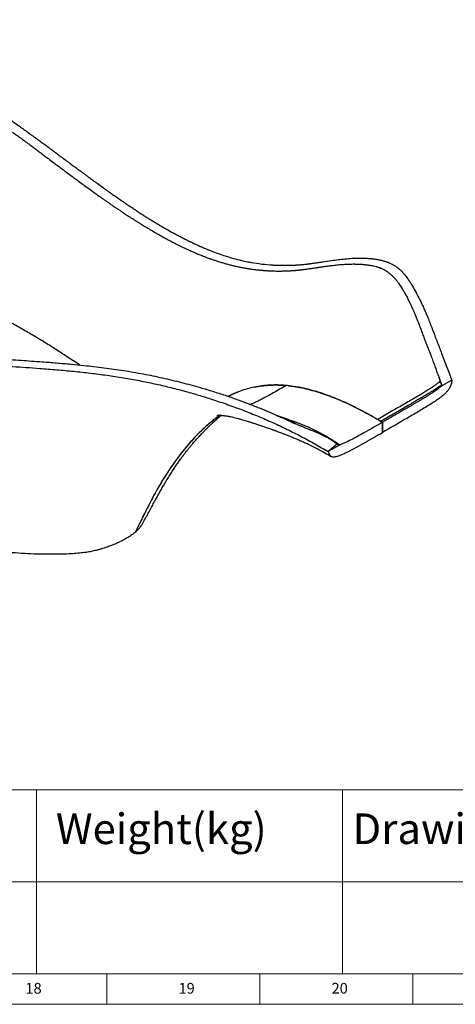
# Model space of a CAD drawing. Units: millimetres. Extents: x -1138 to 13837, y -2064 to 3095.
# Drawn here: x 4128 to 5001, y -2064 to -91 of the extents above; entities that cross this region are included whole.
import ezdxf

# ---------------------------------------------------------------- set-up
doc = ezdxf.new("R2010")
doc.units = ezdxf.units.MM
doc.layers.add('10', color=7, linetype='Continuous')
doc.layers.add('5', color=7, linetype='Continuous')
doc.styles.add('SLDTEXTSTYLE5', font='TXT', dxfattribs={"width": 0.7})
doc.styles.get("Standard").update_dxf_attribs({"font": 'ariblk.ttf'})

# ---------------------------------------------------------------- blocks, each defined once
blk = doc.blocks.new('210AA')
at = {"layer": '5', "color": 7, "lineweight": 0}
for p, q in [((-3932.3, 0), (0, 0)), ((-1022.3, -204.5), (-1022.3, 0)), ((-681.5, -204.5), (-681.5, 0)), ((-3407.6, -102.2), (0, -102.2)), ((-3932.3, -204.5), (0, -204.5)), ((-3966.4, -238.5), (34.1, -238.5))]:
    blk.add_line(p, q, dxfattribs=at)
at = {"layer": '5', "lineweight": 0}
for p, q in [((-943.9, -238.5), (-943.9, -204.5)), ((-773.5, -238.5), (-773.5, -204.5)), ((-603.1, -238.5), (-603.1, -204.5))]:
    blk.add_line(p, q, dxfattribs=at)
at = {"attachment_point": 1}
for s, width, insert, char_height in [('Weight(kg)', 319.022, (-1000.5, -26.1), 34.08), ('Drawing No.', 329.561, (-670.3, -26.1), 34.076)]:
    blk.add_mtext_dynamic_manual_height_columns(s, width=width, gutter_width=17.5, heights=[0], dxfattribs=dict(at, insert=insert, char_height=char_height))
at = {"layer": '10', "lineweight": 0, "char_height": 11.93, "attachment_point": 2, "style": 'SLDTEXTSTYLE5'}
for s, insert in [('18', (-1025.4, -214.7)), ('19', (-855, -214.7)), ('20', (-684.6, -214.7))]:
    blk.add_mtext(s, dxfattribs=dict(at, insert=insert))

msp = doc.modelspace()

# ---------------------------------------------------------------- linework, layer by layer
at = {"color": 7, "linetype": 'Continuous', "lineweight": 25}
for p, q in [((4283.56, -419.1), (4296.26, -428.28)), ((4514.96, -555.67), (4537.37, -563.68)), ((4794.06, -569.4), (4808.27, -568.92)), ((4886.09, -588.31), (4889.99, -591.6)), ((4662.51, -824.12), (4663.56, -824.25)), ((4994.33, -813.58), (4974.68, -824.54)), ((4855.5, -897.8), (4855.5, -918.22)), ((4855.5, -918.22), (4855.5, -897.8)), ((4765.07, -941.07), (4746.76, -956.49)), ((4769.27, -943.5), (4746.76, -956.49)), ((4360.04, -1118.02), (4360.03, -1118.02))]:
    msp.add_line(p, q, dxfattribs=at)
for points, knots in [([(3314.63, -91.34), (3311.83, -95.1), (3306.23, -102.57), (3299.12, -114.54), (3293.01, -126.98), (3287.99, -139.88), (3284.01, -153.19), (3281.02, -166.89), (3279.01, -180.93), (3277.91, -195.51), (3277.74, -210.63), (3278.51, -226.25), (3280.2, -242.1), (3282.75, -258.16), (3286.14, -274.38), (3290.44, -291.23), (3295.7, -308.67), (3301.96, -326.67), (3309.01, -344.68), (3316.8, -362.65), (3325.29, -380.55), (3334.44, -398.33), (3344.53, -416.54), (3355.62, -435.13), (3367.74, -454.02), (3380.53, -472.6), (3393.94, -490.82), (3408.49, -509.35), (3424.24, -528.07), (3441.22, -546.88), (3458.85, -565.03), (3477.09, -582.47), (3495.92, -599.15), (3514.93, -614.7), (3534.08, -629.14), (3553.29, -642.46), (3572.93, -654.9), (3592.96, -666.46), (3614.13, -677.63), (3636.45, -688.33), (3659.92, -698.53), (3683.68, -707.91), (3707.68, -716.55), (3731.89, -724.5), (3756.23, -731.85), (3780.69, -738.67), (3807.99, -745.65), (3838.18, -752.6), (3871.37, -759.26), (3904.83, -765.03), (3938.57, -769.9), (3972.54, -774.03), (4013.21, -778.22), (4060.6, -782.21), (4114.64, -786.07), (4162.06, -789.37), (4202.7, -792.56), (4236.62, -795.63), (4270.22, -799.25), (4303.47, -803.53), (4336.31, -808.51), (4368.06, -814.19), (4398.71, -820.54), (4428.32, -827.45), (4457.52, -835.02), (4486.32, -843.2), (4515.82, -852.31), (4545.92, -862.46), (4576.54, -873.72), (4606.56, -885.74), (4635.96, -898.51), (4664.71, -911.98), (4692.79, -926.15), (4720.23, -940.93), (4737.92, -951.3), (4746.76, -956.49)], [0, 0, 0, 0, 0.0091605, 0.01825643, 0.02725401, 0.03616563, 0.04501075, 0.05380993, 0.06257932, 0.07133134, 0.08049292, 0.08965643, 0.0988279, 0.10801076, 0.11720617, 0.12641326, 0.1364672, 0.14652554, 0.15658107, 0.1666244, 0.17664361, 0.18663687, 0.19661701, 0.20759231, 0.21857485, 0.22956956, 0.24057763, 0.25159796, 0.26392505, 0.2762581, 0.28858852, 0.30090912, 0.31321474, 0.3255023, 0.33707068, 0.34862422, 0.36016745, 0.37171036, 0.38326316, 0.3961759, 0.40911176, 0.42206871, 0.43504013, 0.44801546, 0.46098025, 0.47392229, 0.4868402, 0.50403573, 0.52121042, 0.53837715, 0.55554863, 0.572732, 0.58992857, 0.6169696, 0.64400852, 0.67102704, 0.68821111, 0.70539424, 0.72258636, 0.73978489, 0.75698302, 0.77417776, 0.79038898, 0.8066027, 0.82281927, 0.8390363, 0.85525166, 0.87334638, 0.89143822, 0.9095278, 0.92761679, 0.94570705, 0.96380014, 0.9818974, 1, 1, 1, 1]), ([(3339.76, -108.68), (3339.3, -109.11), (3338.62, -109.77), (3337.71, -110.64), (3337.03, -111.28), (3336.12, -112.16), (3334.66, -113.8), (3332.76, -116.29), (3329.94, -120.43), (3326.64, -125.76), (3323.04, -132.39), (3319.75, -139.22), (3316.79, -146.25), (3314.15, -153.47), (3311.33, -162.49), (3308.63, -173.45), (3306.33, -186.72), (3304.9, -200.61), (3304.36, -214.92), (3304.69, -229.32), (3305.81, -243.73), (3307.71, -258.28), (3310.39, -273.21), (3313.87, -288.54), (3318.09, -304.03), (3322.93, -319.39), (3328.46, -334.93), (3334.79, -350.87), (3341.94, -367.19), (3349.75, -383.55), (3358.21, -399.86), (3367.32, -416.14), (3377.02, -432.27), (3387.3, -448.25), (3399.83, -466.5), (3414.38, -486.15), (3431.12, -506.96), (3447.34, -525.64), (3463.43, -542.93), (3478.9, -558.48), (3494.46, -573.13), (3509.18, -586.12), (3523.35, -597.9), (3536.21, -607.99), (3548.59, -617.19), (3561.54, -626.33), (3575.82, -635.79), (3592.7, -646.2), (3611.12, -656.66), (3631.87, -667.43), (3652.29, -677.08), (3672.3, -685.74), (3691.05, -693.26), (3709.97, -700.29), (3731.18, -707.63), (3752.76, -714.49), (3774.68, -720.95), (3794.74, -726.47), (3814.92, -731.66), (3835.22, -736.5), (3855.66, -740.99), (3876.67, -745.22), (3898.27, -749.17), (3921.81, -753.03), (3946.85, -756.64), (3974.29, -760.08), (4007.23, -763.67), (4045.71, -767.2), (4088.54, -770.56), (4131.13, -773.59), (4168.99, -776.28), (4202.33, -778.85), (4230.28, -781.24), (4255.25, -783.68), (4277.28, -786.1), (4297.28, -788.54), (4317.15, -791.22), (4336.9, -794.16), (4356.5, -797.38), (4375.96, -800.9), (4395.24, -804.72), (4414.46, -808.86), (4433.59, -813.3), (4452.65, -818.04), (4471.54, -823.05), (4492.64, -828.98), (4515.48, -835.84), (4540.01, -843.7), (4555.84, -849.24), (4563.76, -852)], [0, 0, 0, 0, 0.0014312, 0.0021468, 0.0028623, 0.003578, 0.0050097, 0.0078759, 0.0107432, 0.016474, 0.0222053, 0.0279368, 0.0336821, 0.0394274, 0.0451861, 0.054738, 0.0642902, 0.0744132, 0.0845365, 0.0943054, 0.1040746, 0.1137622, 0.12345, 0.1336853, 0.1439208, 0.1537695, 0.1636184, 0.1741615, 0.1847702, 0.1953793, 0.2061049, 0.2168309, 0.2276627, 0.2384949, 0.249375, 0.2654675, 0.2801366, 0.2948057, 0.3075902, 0.3203746, 0.3322439, 0.344113, 0.3539879, 0.3638628, 0.3722245, 0.3805862, 0.3912613, 0.4019366, 0.4151141, 0.4282921, 0.4429902, 0.4549161, 0.4668422, 0.478798, 0.4907539, 0.5067693, 0.5191219, 0.5314745, 0.5438452, 0.5562157, 0.5686175, 0.5810192, 0.594255, 0.6074908, 0.6231403, 0.63879, 0.6560412, 0.6811957, 0.7063557, 0.7310471, 0.755739, 0.7727203, 0.7897051, 0.8051511, 0.8171651, 0.8291791, 0.8412147, 0.8532501, 0.8653152, 0.8773802, 0.8894692, 0.9015582, 0.9138311, 0.9261106, 0.9383902, 0.9506756, 0.9676234, 0.9838083, 1, 1, 1, 1]), ([(3902.88, -155.98), (3909.73, -160.16), (3923.44, -168.52), (3943.84, -181.2), (3966.26, -195.31), (3985.65, -207.73), (3998.65, -216.18), (4003.34, -219.24), (4004.62, -220.08), (4005.91, -220.92), (4007.19, -221.76), (4008.48, -222.6), (4009.76, -223.44), (4011.42, -224.53), (4013.71, -226.04), (4016.89, -228.13), (4020.54, -230.55), (4024.58, -233.22), (4028.92, -236.11), (4033.61, -239.24), (4038.22, -242.33), (4042.51, -245.21), (4046.38, -247.82), (4050.02, -250.29), (4053.5, -252.64), (4056.8, -254.89), (4060.01, -257.08), (4063.47, -259.44), (4067.18, -261.99), (4071.07, -264.66), (4075.53, -267.74), (4080.45, -271.15), (4084.56, -274.02), (4087, -275.72), (4088, -276.42), (4088.94, -277.07), (4090.06, -277.86), (4091.75, -279.04), (4094.09, -280.68), (4097.2, -282.87), (4099.89, -284.77), (4102, -286.26), (4103.39, -287.24), (4104.84, -288.27), (4106.34, -289.33), (4107.9, -290.43), (4109.52, -291.58), (4113.4, -294.34), (4119.6, -298.76), (4128.11, -304.86), (4136.8, -311.12), (4145.67, -317.54), (4154.9, -324.26), (4163.97, -330.88), (4172.6, -337.21), (4180.35, -342.91), (4186.74, -347.62), (4191.93, -351.45), (4195.09, -353.79), (4197.14, -355.3), (4198.15, -356.05), (4199.15, -356.79), (4200.13, -357.52), (4201.09, -358.23), (4202.53, -359.29), (4204.72, -360.92), (4207.94, -363.31), (4211.98, -366.3), (4216.32, -369.52), (4220.83, -372.87), (4225.4, -376.26), (4231.01, -380.42), (4235.32, -383.62), (4238.23, -385.77), (4238.98, -386.33), (4239.75, -386.9), (4240.52, -387.47), (4241.3, -388.04), (4242.08, -388.62), (4242.87, -389.21), (4244.13, -390.14), (4246.14, -391.63), (4249.15, -393.86), (4252.97, -396.68), (4257.58, -400.08), (4262.99, -404.06), (4269.17, -408.6), (4276.12, -413.69), (4280.99, -417.23), (4283.56, -419.1)], [0, 0, 0, 0, 0.0468669, 0.0937554, 0.1406369, 0.2024723, 0.2296584, 0.232709, 0.2357595, 0.2388097, 0.2418598, 0.2449097, 0.2479594, 0.2510089, 0.2567389, 0.2643296, 0.27378, 0.2829548, 0.2933888, 0.3050819, 0.3169456, 0.3268954, 0.3363313, 0.3452537, 0.3536628, 0.361922, 0.3696182, 0.3774535, 0.3876001, 0.397305, 0.4065683, 0.421136, 0.4344565, 0.4378198, 0.4397247, 0.4421113, 0.4449795, 0.4483295, 0.4549837, 0.4629769, 0.4723099, 0.4757543, 0.4793507, 0.4830991, 0.4869997, 0.4910523, 0.4952571, 0.4996141, 0.5214708, 0.5440371, 0.5673125, 0.5912956, 0.6159851, 0.6431082, 0.6665777, 0.6884779, 0.708806, 0.7213609, 0.7332309, 0.7362267, 0.7391756, 0.7420775, 0.7449326, 0.7477408, 0.7505022, 0.7575102, 0.7669759, 0.7788973, 0.7932724, 0.8056049, 0.8193041, 0.8343701, 0.8563509, 0.8586383, 0.8609487, 0.8632822, 0.8656386, 0.868018, 0.8704205, 0.8728459, 0.8752944, 0.8820553, 0.8913375, 0.9031413, 0.9174668, 0.9343145, 0.9536852, 0.9755799, 1, 1, 1, 1]), ([(4114.26, -316.57), (4116.6, -318.29), (4121.2, -321.65), (4127.89, -326.58), (4134.26, -331.27), (4140.43, -335.83), (4147.17, -340.82), (4152.24, -344.58), (4155.65, -347.11), (4156.76, -347.94), (4157.88, -348.77), (4159.01, -349.6), (4160.03, -350.37), (4161.38, -351.37), (4163.27, -352.78), (4166, -354.81), (4169.02, -357.06), (4172.24, -359.46), (4175.56, -361.94), (4179.22, -364.67), (4182.74, -367.3), (4188.66, -371.74), (4194.46, -376.07), (4200.42, -380.54), (4204.21, -383.37), (4208.17, -386.34), (4212.25, -389.38), (4218.78, -394.27), (4228.18, -401.27), (4240.07, -410.11), (4252.15, -419.02), (4263.66, -427.45), (4275.61, -436.13), (4285.31, -443.1), (4293.11, -448.63), (4298.36, -452.34), (4302.7, -455.38), (4306.01, -457.69), (4308.04, -459.1), (4309.79, -460.31), (4311.49, -461.48), (4313.3, -462.73), (4315.16, -464.01), (4317.02, -465.28), (4319.06, -466.67), (4321.28, -468.18), (4323.68, -469.81), (4326.2, -471.5), (4329.76, -473.89), (4334.16, -476.83), (4338.9, -479.97), (4342.92, -482.6), (4346.12, -484.69), (4348.87, -486.48), (4351.51, -488.18), (4354.53, -490.12), (4357.46, -491.99), (4360.08, -493.66), (4362.17, -494.98), (4364.42, -496.39), (4366.72, -497.83), (4368.66, -499.04), (4370.84, -500.4), (4373.47, -502.02), (4377.02, -504.2), (4380.99, -506.62), (4385.36, -509.24), (4389.86, -511.92), (4394.26, -514.51), (4398.35, -516.89), (4402.09, -519.04), (4405.5, -520.99), (4408.75, -522.82), (4412.08, -524.68), (4415.59, -526.63), (4419.53, -528.78), (4423.81, -531.1), (4428.3, -533.49), (4432.63, -535.77), (4436.94, -538), (4441.51, -540.33), (4446.49, -542.82), (4451.95, -545.51), (4457.56, -548.2), (4462.96, -550.73), (4467.77, -552.93), (4472.13, -554.89), (4476.43, -556.78), (4480.48, -558.52), (4484.37, -560.17), (4488.02, -561.68), (4491.95, -563.27), (4496.2, -564.95), (4500.54, -566.62), (4504.69, -568.18), (4509.4, -569.9), (4514.83, -571.83), (4521.56, -574.1), (4528.64, -576.37), (4536.07, -578.61), (4543.52, -580.72), (4549.77, -582.36), (4554.77, -583.6), (4558.41, -584.47), (4562.03, -585.3), (4565.65, -586.09), (4569.34, -586.86), (4573.37, -587.67), (4577.13, -588.38), (4580.43, -588.97), (4582.85, -589.38), (4584.82, -589.7), (4586.64, -590), (4590.79, -590.64), (4595.62, -591.33), (4600.99, -592), (4604.54, -592.41), (4608.09, -592.79), (4611.49, -593.12), (4614.76, -593.41), (4617.63, -593.65), (4620.26, -593.84), (4622.62, -594), (4625.06, -594.16), (4627.58, -594.3), (4630.17, -594.43), (4632.84, -594.54), (4636.86, -594.69), (4641.92, -594.81), (4647.7, -594.86), (4652.61, -594.83), (4656.19, -594.77), (4658.63, -594.71), (4660.78, -594.65), (4663.37, -594.56), (4666.44, -594.43), (4669.38, -594.28), (4672.73, -594.08), (4676.37, -593.83), (4679.4, -593.59), (4681.29, -593.43), (4682.2, -593.35), (4683.07, -593.27), (4683.91, -593.19), (4684.86, -593.1), (4686.35, -592.95), (4688.2, -592.76), (4690.1, -592.56), (4691.79, -592.37), (4693.54, -592.16), (4695.54, -591.92), (4697.84, -591.64), (4700.56, -591.29), (4703.84, -590.86), (4707.52, -590.35), (4711.25, -589.82), (4714.82, -589.3), (4718.2, -588.79), (4721.53, -588.29), (4726.16, -587.6), (4732.08, -586.71), (4739.34, -585.65), (4747.34, -584.53), (4756.38, -583.38), (4766.32, -582.3), (4776.5, -581.45), (4786.6, -580.91), (4793.87, -580.75), (4797.88, -580.76), (4798.7, -580.76), (4799.37, -580.76), (4800.28, -580.77), (4801.98, -580.8), (4804.71, -580.86), (4808.32, -581), (4811.84, -581.19), (4814.78, -581.4), (4817.27, -581.62), (4819.71, -581.85), (4822.21, -582.13), (4824.78, -582.45), (4827.32, -582.8), (4829.77, -583.18), (4832.14, -583.57), (4834.69, -584.03), (4836.52, -584.41), (4837.52, -584.62)], [0, 0, 0, 0, 0.0091072, 0.017879, 0.0263142, 0.0343109, 0.0425069, 0.0534089, 0.0549022, 0.0564108, 0.0579347, 0.0594737, 0.0610279, 0.062138, 0.0650325, 0.0687956, 0.0734274, 0.0775499, 0.0821795, 0.0873167, 0.0929147, 0.0970208, 0.1124481, 0.1176868, 0.1227832, 0.1288715, 0.1349397, 0.1406136, 0.1575918, 0.1766307, 0.1940397, 0.2124042, 0.2293331, 0.2491458, 0.2573522, 0.2655244, 0.2735643, 0.2775198, 0.2809319, 0.2830202, 0.2856535, 0.288832, 0.2914363, 0.294319, 0.2974799, 0.3009193, 0.304637, 0.3086332, 0.3126113, 0.3211707, 0.3290742, 0.3346248, 0.3397984, 0.3439172, 0.3473509, 0.352013, 0.3579041, 0.3608858, 0.3641056, 0.3675637, 0.3712602, 0.374699, 0.3765034, 0.3812824, 0.3868003, 0.3928208, 0.3995293, 0.4067894, 0.4134272, 0.419632, 0.4254032, 0.4304473, 0.4351056, 0.440114, 0.4455354, 0.4509584, 0.4578781, 0.4648007, 0.4711025, 0.4772827, 0.4840612, 0.4914398, 0.4994204, 0.5082466, 0.5161636, 0.5231692, 0.5292615, 0.5351829, 0.5418713, 0.5467769, 0.5520058, 0.5575585, 0.5636424, 0.5701626, 0.5760357, 0.5812607, 0.590061, 0.5988757, 0.6094107, 0.6194633, 0.6295275, 0.6399191, 0.6448485, 0.6497401, 0.6545939, 0.6593624, 0.6642392, 0.6692742, 0.6753815, 0.6791225, 0.6822836, 0.6848639, 0.6868632, 0.6894185, 0.7011208, 0.7056486, 0.7102282, 0.714859, 0.7193597, 0.723301, 0.7274547, 0.7303714, 0.733384, 0.7364921, 0.7396955, 0.7429939, 0.7463869, 0.7498741, 0.7583036, 0.7656191, 0.771826, 0.7769297, 0.7791647, 0.7810991, 0.7850615, 0.7889877, 0.7927068, 0.7962196, 0.801659, 0.8065227, 0.8077018, 0.8088418, 0.8099427, 0.8110045, 0.8120274, 0.8135521, 0.8166801, 0.8190215, 0.8207671, 0.8231035, 0.825671, 0.828354, 0.8318429, 0.8359957, 0.8408114, 0.8458388, 0.8501405, 0.854333, 0.8586515, 0.8627869, 0.8718509, 0.8810016, 0.8901005, 0.9018734, 0.914744, 0.9269659, 0.9393301, 0.9516583, 0.9533136, 0.9538116, 0.9546106, 0.9557104, 0.9571108, 0.960734, 0.9655038, 0.9700798, 0.9733201, 0.9759813, 0.9789478, 0.9819992, 0.9848591, 0.9880503, 0.990996, 0.9935409, 0.9964433, 1, 1, 1, 1]), ([(4296.26, -428.28), (4299.34, -430.49), (4305.51, -434.91), (4312.8, -440.07), (4318.93, -444.39), (4325.07, -448.69), (4330.06, -452.14), (4333.13, -454.26)], [0, 0, 0, 0, 0.24990306, 0.49980981, 0.59347311, 0.74985819, 1, 1, 1, 1]), ([(4333.13, -454.26), (4333.75, -454.69), (4335.22, -455.71), (4337.81, -457.48), (4341.04, -459.68), (4344.88, -462.29), (4349.31, -465.28), (4353.21, -467.89), (4356.26, -469.92), (4358.23, -471.22), (4360.08, -472.44), (4361.88, -473.63), (4364.46, -475.32), (4367.75, -477.47), (4370.7, -479.38), (4372.49, -480.53), (4373.22, -481), (4373.93, -481.46), (4374.64, -481.91), (4375.33, -482.35), (4376.02, -482.79), (4376.69, -483.22), (4379.87, -485.25), (4385.33, -488.69), (4392.82, -493.34), (4399.56, -497.45), (4405.13, -500.79), (4409.63, -503.46), (4413.18, -505.55), (4415.68, -507), (4417.27, -507.92), (4418.07, -508.39), (4418.84, -508.83), (4419.57, -509.24), (4420.26, -509.64), (4420.91, -510.01), (4421.52, -510.36), (4426.13, -512.99), (4430.97, -515.7), (4436.04, -518.48), (4437.29, -519.16), (4438.55, -519.84), (4439.8, -520.52), (4441.05, -521.19), (4442.31, -521.86), (4443.56, -522.53), (4444.98, -523.29), (4446.8, -524.25), (4448.69, -525.25), (4450.55, -526.22), (4452.19, -527.07), (4454, -528.01), (4455.78, -528.92), (4457.42, -529.76), (4458.87, -530.49), (4461.22, -531.68), (4463.3, -532.72), (4465.09, -533.61), (4465.64, -533.88), (4466.18, -534.15), (4466.73, -534.42), (4467.28, -534.69), (4467.94, -535.01), (4468.91, -535.49), (4470.48, -536.25), (4472.76, -537.35), (4475.81, -538.81), (4479.06, -540.33), (4482.35, -541.86), (4484.65, -542.91), (4486.24, -543.63), (4487.02, -543.98), (4487.82, -544.34), (4488.64, -544.71), (4489.47, -545.08), (4490.32, -545.45), (4492, -546.2), (4494.74, -547.4), (4498.78, -549.13), (4503.52, -551.11), (4508.99, -553.34), (4512.89, -554.86), (4514.96, -555.67)], [0, 0, 0, 0, 0.010512, 0.0251514, 0.0439177, 0.0653403, 0.0904146, 0.1191399, 0.1314987, 0.1421804, 0.1526074, 0.1627798, 0.1726976, 0.1963781, 0.2184677, 0.2226198, 0.2267105, 0.2307398, 0.2347078, 0.2386144, 0.2424597, 0.2462436, 0.2499661, 0.296273, 0.3382785, 0.375984, 0.4093905, 0.431531, 0.4512753, 0.4686233, 0.4732778, 0.4777242, 0.4819626, 0.485993, 0.4898154, 0.4934297, 0.496836, 0.5000343, 0.570025, 0.5768998, 0.5837748, 0.5906499, 0.5975251, 0.6044005, 0.6112762, 0.6181519, 0.6250279, 0.6344822, 0.6480504, 0.6560246, 0.6649469, 0.6748175, 0.6856365, 0.6939607, 0.7016233, 0.7092294, 0.7323009, 0.7352825, 0.7382548, 0.7412179, 0.7441718, 0.7471165, 0.7500519, 0.7549144, 0.7628527, 0.7753957, 0.7917977, 0.8120591, 0.8275458, 0.8447136, 0.8487987, 0.8529684, 0.8572229, 0.8615621, 0.865986, 0.8704945, 0.8750878, 0.8927498, 0.9140724, 0.9390552, 0.9676978, 1, 1, 1, 1]), ([(4537.37, -563.68), (4543.9, -565.73), (4555.61, -569.41), (4571.5, -573.4), (4583.38, -575.98), (4589.98, -577.19), (4592.58, -577.67)], [0, 0, 0, 0, 0.3624075, 0.6499329, 0.8625229, 1, 1, 1, 1]), ([(4635.52, -582.7), (4636.5, -582.76), (4638.68, -582.88), (4642.31, -583.06), (4646.67, -583.22), (4651.75, -583.36), (4655.81, -583.41), (4658.53, -583.42), (4659.69, -583.42), (4660.79, -583.42), (4661.93, -583.41), (4663.13, -583.4), (4664.37, -583.39), (4666.49, -583.36), (4669.58, -583.29), (4673.32, -583.18), (4676.93, -583.03), (4679.57, -582.9), (4681.83, -582.77), (4684.02, -582.64), (4687.22, -582.43), (4690.7, -582.16), (4694.04, -581.87), (4697.77, -581.52), (4700.73, -581.21), (4702.85, -580.97), (4703.32, -580.92), (4703.77, -580.86), (4704.73, -580.75), (4706.39, -580.56), (4708.11, -580.35), (4709.5, -580.17), (4710.34, -580.06), (4711.23, -579.95), (4712.16, -579.82), (4713.15, -579.69), (4714.71, -579.48), (4716.94, -579.17), (4719.97, -578.74), (4723.28, -578.26), (4726.61, -577.77), (4729.81, -577.28), (4732.89, -576.81), (4740.64, -575.62), (4751.77, -573.91), (4766.45, -571.91), (4780.08, -570.36), (4789.37, -569.72), (4794.06, -569.4)], [0, 0, 0, 0, 0.01869102, 0.04196663, 0.06981658, 0.10222564, 0.13917209, 0.14753009, 0.15420656, 0.16119186, 0.16848561, 0.17608741, 0.18399681, 0.19221333, 0.2163879, 0.24286829, 0.26344534, 0.28521329, 0.2929395, 0.30657527, 0.32685877, 0.35375508, 0.37287627, 0.39037425, 0.42479771, 0.4291974, 0.43086519, 0.43370272, 0.43770926, 0.44922532, 0.46540431, 0.4704111, 0.47573703, 0.48138202, 0.48734603, 0.49362905, 0.50023113, 0.51694861, 0.53620933, 0.55801853, 0.57997591, 0.59946377, 0.61897079, 0.63850183, 0.74656904, 0.82953219, 0.91386447, 1, 1, 1, 1]), ([(4808.27, -568.92), (4809.83, -568.91), (4812.77, -568.89), (4816.93, -568.96), (4820.84, -569.08), (4826.44, -569.35), (4831.13, -569.72), (4834.73, -570.11), (4835.57, -570.21), (4836.57, -570.33), (4837.92, -570.5), (4840.07, -570.79), (4842.95, -571.22), (4846.18, -571.79), (4849.07, -572.36), (4851.46, -572.89), (4853.59, -573.39), (4855.74, -573.94), (4857.93, -574.55), (4860.15, -575.22), (4862.24, -575.89), (4863.99, -576.5), (4865.5, -577.05), (4867.01, -577.63), (4869.06, -578.46), (4871.71, -579.61), (4873.67, -580.59), (4874.74, -581.12)], [0, 0, 0, 0, 0.07167238, 0.1350294, 0.18994749, 0.25005846, 0.38929851, 0.40234643, 0.41220449, 0.42723419, 0.44739794, 0.47264132, 0.52423558, 0.5762683, 0.617758, 0.65331196, 0.68306574, 0.71288469, 0.7493495, 0.78091892, 0.81216494, 0.84308091, 0.85900372, 0.88012513, 0.91091081, 0.95101893, 1, 1, 1, 1]), ([(4592.58, -577.67), (4599.65, -578.8), (4613.8, -581.08), (4628.28, -582.16), (4635.52, -582.7)], [0, 0, 0, 0, 0.49981627, 1, 1, 1, 1]), ([(4837.52, -584.62), (4839.41, -585.08), (4843.08, -585.99), (4848.64, -587.76), (4854.05, -589.8), (4857.65, -591.56), (4859.38, -592.41)], [0, 0, 0, 0, 0.2579198, 0.501016, 0.758878, 1, 1, 1, 1]), ([(4837.52, -584.62), (4839.35, -585.04), (4843, -585.87), (4848.48, -587.55), (4853.97, -589.62), (4857.57, -591.48), (4859.38, -592.41)], [0, 0, 0, 0, 0.2501045, 0.499388, 0.7487411, 1, 1, 1, 1]), ([(4874.74, -581.12), (4874.98, -581.25), (4877.07, -582.33), (4879.95, -584), (4883.48, -586.34), (4885.17, -587.62), (4886.09, -588.31)], [0, 0, 0, 0, 0.0618005, 0.5375298, 0.750069, 1, 1, 1, 1]), ([(4889.99, -591.6), (4889.99, -591.6), (4890, -591.61), (4890.03, -591.63), (4890.15, -591.74), (4890.56, -592.12), (4892.29, -593.73), (4894.77, -596.27), (4897.69, -599.58), (4900.22, -602.66), (4902.86, -606.07), (4905.44, -609.61), (4907.31, -612.31), (4908.45, -613.99), (4909.01, -614.83), (4909.57, -615.68), (4910.13, -616.53), (4910.69, -617.39), (4911.25, -618.26), (4911.66, -618.9), (4912, -619.44), (4912.35, -620.01), (4912.81, -620.73), (4913.3, -621.52), (4913.77, -622.29), (4914.31, -623.17), (4914.92, -624.17), (4917.81, -628.99), (4920.34, -633.57), (4922.66, -637.77)], [0, 0, 0, 0, 0.0000876, 0.0007023, 0.0023433, 0.008441, 0.0318984, 0.1322485, 0.2004632, 0.2687786, 0.3447965, 0.4286001, 0.4997973, 0.5173327, 0.5349683, 0.552703, 0.570536, 0.5884661, 0.6064923, 0.6246135, 0.6282296, 0.6399733, 0.6593705, 0.672885, 0.6886336, 0.7066428, 0.7269424, 0.7495645, 1, 1, 1, 1]), ([(4859.38, -592.41), (4860.08, -592.81), (4860.9, -593.28), (4861.84, -593.85), (4862.21, -594.08), (4862.6, -594.33), (4862.99, -594.58), (4863.26, -594.75), (4863.41, -594.85), (4863.45, -594.88), (4863.62, -594.99), (4864.86, -595.82), (4866.97, -597.32), (4869.74, -599.52), (4872.27, -601.72), (4874.66, -603.98), (4876.98, -606.33), (4879.24, -608.79), (4881.5, -611.4), (4883.69, -614.06), (4885.79, -616.76), (4887.11, -618.56), (4887.78, -619.48)], [0, 0, 0, 0, 0.0647558, 0.0761765, 0.0879269, 0.1000038, 0.1124042, 0.1251247, 0.1252552, 0.1263607, 0.1294986, 0.1414581, 0.2441583, 0.3319089, 0.4149685, 0.5006299, 0.5806494, 0.6634115, 0.7496816, 0.8365469, 0.917274, 1, 1, 1, 1]), ([(4887.78, -619.48), (4889.14, -621.47), (4891.99, -625.62), (4895.99, -632.08), (4899.89, -638.74), (4902.31, -643.21), (4903.52, -645.45)], [0, 0, 0, 0, 0.2389773, 0.49931045, 0.7493588, 1, 1, 1, 1]), ([(4887.78, -619.48), (4889.22, -621.54), (4892.11, -625.66), (4896.12, -632.13), (4899.94, -638.73), (4902.33, -643.21), (4903.52, -645.45)], [0, 0, 0, 0, 0.2492955, 0.499837, 0.7500631, 1, 1, 1, 1]), ([(4903.52, -645.45), (4904.22, -646.8), (4905.7, -649.64), (4907.92, -654.07), (4910.2, -658.74), (4912.4, -663.35), (4914.49, -667.85), (4916.54, -672.35), (4918.56, -676.92), (4920.51, -681.47), (4922.37, -685.92), (4924.14, -690.26), (4925.97, -694.86), (4927.78, -699.52), (4929.63, -704.38), (4931.37, -709.02), (4933.06, -713.6), (4934.77, -718.23), (4936.48, -722.85), (4938.81, -729.07), (4941.71, -736.65), (4945.24, -745.71), (4947.57, -751.66), (4948.73, -754.61)], [0, 0, 0, 0, 0.0382214, 0.0808743, 0.1250551, 0.1692906, 0.2097701, 0.2501197, 0.2941209, 0.3357991, 0.3750852, 0.4155858, 0.4541817, 0.5000531, 0.5417382, 0.5854303, 0.6251625, 0.6653568, 0.7104601, 0.7502207, 0.8346081, 0.9179229, 1, 1, 1, 1]), ([(4922.66, -637.77), (4925.19, -642.59), (4930.32, -652.38), (4936.36, -665.27), (4941.19, -676.14), (4944.05, -682.84), (4946, -687.52), (4947.08, -690.14), (4948.1, -692.65), (4949.14, -695.25), (4950.39, -698.39), (4951.76, -701.9), (4953.09, -705.32), (4954.24, -708.33), (4955.39, -711.36), (4956.71, -714.84), (4958.09, -718.5), (4959.41, -721.98), (4960.65, -725.27), (4962.89, -731.19), (4966.07, -739.55), (4970.09, -750.05), (4972.67, -756.76), (4973.95, -760.08)], [0, 0, 0, 0, 0.1221322, 0.2479676, 0.3192858, 0.3893736, 0.4113307, 0.4332577, 0.4531064, 0.4720763, 0.4962976, 0.5291056, 0.5569019, 0.578943, 0.6017925, 0.6300621, 0.6629851, 0.6901964, 0.7144306, 0.7426333, 0.8338869, 0.9178508, 1, 1, 1, 1]), ([(4948.73, -754.61), (4949.18, -755.78), (4950.06, -758.06), (4951.36, -761.41), (4952.59, -764.61), (4953.39, -766.68), (4953.79, -767.7)], [0, 0, 0, 0, 0.26633, 0.5215421, 0.7659807, 1, 1, 1, 1]), ([(4953.79, -767.7), (4955.05, -771.07), (4957.58, -777.8), (4961.15, -787.86), (4964.63, -797.84), (4967.14, -804.28), (4968.4, -807.51)], [0, 0, 0, 0, 0.24984671, 0.49965561, 0.74968331, 1, 1, 1, 1]), ([(4973.95, -760.08), (4975.72, -764.68), (4979.27, -773.91), (4984.49, -787.48), (4988.16, -797.12), (4990.62, -803.64), (4992.24, -807.96), (4993.54, -811.46), (4994.33, -813.58)], [0, 0, 0, 0, 0.2487186, 0.4991324, 0.7494346, 0.7935435, 0.8746116, 1, 1, 1, 1]), ([(4968.4, -807.51), (4968.59, -808.08), (4968.98, -809.24), (4969.55, -810.96), (4970.12, -812.67), (4970.5, -813.8), (4970.69, -814.36)], [0, 0, 0, 0, 0.2499004, 0.4998192, 0.7498595, 1, 1, 1, 1]), ([(4968.4, -807.51), (4969.43, -810.43), (4971.51, -816.29), (4973.62, -821.79), (4974.68, -824.54)], [0, 0, 0, 0, 0.4982116, 1, 1, 1, 1]), ([(4845.96, -892.19), (4840.32, -888.97), (4829.06, -882.53), (4812.12, -873.5), (4795.15, -865), (4778.18, -857.11), (4764.03, -851.08), (4752.73, -846.62), (4741.45, -842.41), (4730.18, -838.58), (4718.96, -835.18), (4707.77, -832.07), (4696.64, -829.42), (4682.83, -826.72), (4671.87, -825.07), (4658.32, -823.67), (4647.62, -823.11), (4634.44, -823.15), (4624.07, -823.75), (4611.34, -825.18), (4598.84, -827.28), (4584.23, -830.81), (4569.99, -835.33), (4557.14, -840.29), (4549.24, -844.14), (4545.79, -845.81)], [0, 0, 0, 0, 0.0532192, 0.1064683, 0.1596888, 0.2129102, 0.2661324, 0.2927412, 0.3193501, 0.3725746, 0.3991837, 0.4257929, 0.4790203, 0.5056298, 0.5588593, 0.5854692, 0.638702, 0.665312, 0.7185441, 0.745154, 0.798384, 0.8516131, 0.9049432, 0.9585634, 1, 1, 1, 1]), ([(4598.2, -827.62), (4598.76, -827.49), (4602.11, -826.74), (4608.4, -825.69), (4617.07, -824.48), (4625.9, -823.66), (4634.85, -823.18), (4643.95, -823.09), (4653.16, -823.37), (4659.39, -823.87), (4662.51, -824.12)], [0, 0, 0, 0, 0.0272601, 0.1653916, 0.3039094, 0.4424266, 0.5815842, 0.7207408, 0.8603698, 1, 1, 1, 1]), ([(4667.34, -824.72), (4670.94, -825.12), (4679.74, -826.11), (4694.02, -828.82), (4710.1, -832.62), (4726.22, -837.28), (4742.31, -842.68), (4758.34, -848.74), (4774.43, -855.46), (4790.58, -862.82), (4806.79, -870.78), (4823.05, -879.29), (4839.29, -888.26), (4850.1, -894.62), (4855.5, -897.8)], [0, 0, 0, 0, 0.0591718, 0.1450151, 0.2313287, 0.3177788, 0.4022761, 0.4870006, 0.5717272, 0.6566577, 0.742364, 0.8281272, 0.914042, 1, 1, 1, 1]), ([(4968.9, -817.19), (4968.41, -817.69), (4967.24, -818.87), (4965.07, -820.64), (4961.45, -823.4), (4956.22, -827.01), (4949.33, -831.5), (4941.58, -836.33), (4933.02, -841.52), (4923.25, -847.33), (4912.19, -853.82), (4899.83, -861.01), (4886.66, -868.64), (4873.02, -876.54), (4859.4, -884.43), (4850.37, -889.64), (4845.96, -892.19)], [0, 0, 0, 0, 0.0124508, 0.0297785, 0.0510688, 0.0971238, 0.1514647, 0.2131659, 0.2820668, 0.3582351, 0.4515804, 0.5538456, 0.6635117, 0.777554, 0.8911483, 1, 1, 1, 1]), ([(4974.04, -823.08), (4973.11, -823.79), (4971, -825.4), (4967.53, -827.78), (4963.51, -830.44), (4959.06, -833.28), (4954.22, -836.29), (4948.67, -839.67), (4942.39, -843.45), (4935.3, -847.66), (4927.69, -852.14), (4918.98, -857.24), (4909.1, -862.99), (4898.09, -869.38), (4886.61, -876.02), (4874.97, -882.75), (4863.49, -889.38), (4855.92, -893.73), (4852.22, -895.86)], [0, 0, 0, 0, 0.0217391, 0.0490178, 0.0806003, 0.115887, 0.1545093, 0.1963798, 0.2498759, 0.3079062, 0.3706716, 0.4382027, 0.5247362, 0.6171002, 0.7136397, 0.8116316, 0.9079208, 1, 1, 1, 1]), ([(4994.33, -813.58), (4994.24, -814.86), (4994.06, -817.47), (4993.25, -821.27), (4992.06, -824.8), (4990.62, -827.9), (4988.86, -830.89), (4986.34, -834.42), (4982.92, -838.32), (4978.73, -842.31), (4974.48, -845.9), (4968.81, -850.29), (4961.61, -855.36), (4952.9, -861.05), (4939.68, -869.29), (4921.98, -879.75), (4892.44, -896.86), (4870.28, -909.68), (4855.5, -918.22)], [0, 0, 0, 0, 0.0216617, 0.0438427, 0.0600152, 0.0766704, 0.0928419, 0.109391, 0.1389682, 0.1692583, 0.1980908, 0.2270392, 0.2853568, 0.3443173, 0.4033309, 0.5524604, 0.7016335, 1, 1, 1, 1]), ([(4974.68, -824.54), (4972.68, -826.29), (4968.71, -829.75), (4962.56, -834.14), (4956.37, -838.34), (4950.1, -842.36), (4943.8, -846.27), (4937.67, -850), (4931.79, -853.51), (4926.05, -856.9), (4920.23, -860.32), (4914.45, -863.68), (4907.89, -867.5), (4900.86, -871.56), (4893.07, -876.07), (4885.55, -880.42), (4878.02, -884.78), (4870.37, -889.21), (4862.85, -893.56), (4857.85, -896.45), (4855.5, -897.8)], [0, 0, 0, 0, 0.0517372, 0.1028642, 0.1552662, 0.2079469, 0.2605688, 0.3134493, 0.3621262, 0.4082608, 0.4574644, 0.508548, 0.5532333, 0.6223545, 0.6850007, 0.7488786, 0.8112665, 0.8742691, 0.9410295, 1, 1, 1, 1]), ([(4970.72, -814.52), (4970.35, -815.06), (4969.89, -815.73), (4969.38, -816.47), (4969.22, -816.7), (4969.13, -816.82), (4969.09, -816.88), (4969.08, -816.91), (4969.07, -816.92), (4969.02, -817.01), (4968.96, -817.1), (4968.9, -817.19)], [0, 0, 0, 0, 0.605209, 0.7564479, 0.8320578, 0.8698603, 0.888761, 0.8982112, 0.8991143, 0.9015385, 1, 1, 1, 1]), ([(4972.46, -819.25), (4972.05, -819.01), (4971.38, -818.63), (4970.45, -818.09), (4969.67, -817.64), (4969.16, -817.34), (4968.9, -817.19)], [0, 0, 0, 0, 0.3418215, 0.562824, 0.7836921, 1, 1, 1, 1]), ([(4970.67, -814.41), (4970.81, -814.84), (4971.09, -815.69), (4971.55, -816.87), (4972, -818.05), (4972.31, -818.86), (4972.46, -819.25)], [0, 0, 0, 0, 0.2505653, 0.4894793, 0.7517919, 1, 1, 1, 1]), ([(4972.46, -819.25), (4972.71, -819.89), (4973.24, -821.2), (4973.77, -822.45), (4974.04, -823.08)], [0, 0, 0, 0, 0.4897567, 1, 1, 1, 1]), ([(4974.04, -823.08), (4974.15, -823.33), (4974.38, -823.81), (4974.58, -824.3), (4974.68, -824.54)], [0, 0, 0, 0, 0.4985681, 1, 1, 1, 1]), ([(4545.72, -845.79), (4548.29, -844.55), (4553.84, -841.87), (4561.16, -838.75), (4565.97, -837), (4567.65, -836.39)], [0, 0, 0, 0, 0.3584421, 0.7760039, 1, 1, 1, 1]), ([(4563.77, -852), (4569.69, -854.2), (4581.55, -858.59), (4596.25, -864.28), (4608.16, -868.76), (4616.96, -872.25), (4628.37, -877.17), (4639.55, -882.3), (4653.85, -888.54), (4663.91, -892.91), (4672.17, -896.95), (4675.43, -898.63), (4678.14, -899.85), (4680.51, -900.28), (4682.52, -901.16), (4685.03, -902.43), (4687.24, -903.58), (4689.31, -904.39), (4691.22, -904.87), (4694.76, -906.11), (4697.94, -907.82), (4700.88, -909.17), (4703.24, -909.72), (4704.96, -910.83), (4707.16, -911.52), (4708.79, -912.06), (4710.17, -912.79), (4712.28, -913.57), (4714.84, -914.6), (4717.98, -915.8), (4720.91, -917.15), (4724.83, -918.94), (4729.98, -921), (4736.46, -924.15), (4742.38, -927), (4747.64, -929.64), (4752.31, -932.66), (4757.7, -936.68), (4762.61, -939.61), (4765.07, -941.07)], [0, 0, 0, 0, 0.0849122, 0.1698129, 0.2122629, 0.2547215, 0.2971758, 0.3820767, 0.4245274, 0.5094316, 0.53066, 0.5518907, 0.5611155, 0.5706188, 0.5804301, 0.5904146, 0.6099314, 0.6152783, 0.6195495, 0.6341982, 0.6632597, 0.6705286, 0.6779306, 0.6924523, 0.6997501, 0.7070381, 0.7142999, 0.7215684, 0.736134, 0.7507083, 0.7652766, 0.7798504, 0.8088924, 0.8379541, 0.8781777, 0.8983103, 0.9185932, 0.9592706, 1, 1, 1, 1]), ([(4530.2, -883.86), (4527.6, -885.65), (4521.6, -889.78), (4512.54, -896.86), (4501.33, -906.32), (4488.98, -917.89), (4475.63, -931.79), (4462.78, -946.44), (4450.03, -962.25), (4437.43, -979.24), (4425.04, -997.44), (4413.18, -1016.31), (4401.85, -1035.82), (4391.02, -1055.92), (4380.56, -1076.43), (4370.31, -1097.2), (4363.47, -1111.08), (4360.04, -1118.02)], [0, 0, 0, 0, 0.0344799, 0.0796767, 0.1248661, 0.1931157, 0.2613687, 0.3298881, 0.3984086, 0.473298, 0.5482932, 0.6233403, 0.6985485, 0.7737966, 0.8491769, 0.9245663, 1, 1, 1, 1]), ([(4530.3, -883.8), (4529.51, -884.32), (4525.05, -887.24), (4517.16, -893.21), (4506.54, -901.8), (4495.97, -911.27), (4485.35, -921.61), (4476.02, -931.49), (4467.85, -940.65), (4460.82, -948.94), (4453.62, -957.81), (4446.26, -967.34), (4438.79, -977.51), (4431.24, -988.31), (4423.66, -999.71), (4416.06, -1011.73), (4408.02, -1025.11), (4399.67, -1039.84), (4391.13, -1055.77), (4382.91, -1071.81), (4375, -1087.64), (4367.44, -1103.04), (4362.48, -1113.11), (4360.05, -1118.03)], [0, 0, 0, 0, 0.0103265, 0.0582958, 0.1075749, 0.1584135, 0.2111361, 0.2661494, 0.3026722, 0.34059, 0.3802323, 0.4218702, 0.4655767, 0.5103821, 0.5568995, 0.6049045, 0.654107, 0.7136584, 0.7735034, 0.8327671, 0.8906608, 0.9465472, 1, 1, 1, 1]), ([(4375, -1100.39), (4375.3, -1099.86), (4376.61, -1097.53), (4378.72, -1093.68), (4381.05, -1089.41), (4382.9, -1085.98), (4384.52, -1082.97), (4386.28, -1079.7), (4388.1, -1076.31), (4389.82, -1073.1), (4391.32, -1070.31), (4393, -1067.18), (4394.94, -1063.6), (4396.96, -1059.86), (4399.05, -1056.03), (4401.2, -1052.1), (4403.46, -1048), (4405.58, -1044.17), (4407.56, -1040.63), (4409.62, -1036.96), (4411.86, -1033.01), (4414.23, -1028.86), (4416.58, -1024.81), (4418.8, -1021), (4420.87, -1017.5), (4423.01, -1013.92), (4425.29, -1010.15), (4427.83, -1006.01), (4430.44, -1001.82), (4432.98, -997.81), (4435.39, -994.07), (4437.79, -990.42), (4440.19, -986.81), (4442.66, -983.18), (4445.12, -979.6), (4447.73, -975.89), (4450.31, -972.28), (4452.75, -968.93), (4454.78, -966.19), (4456.65, -963.7), (4458.6, -961.12), (4461.03, -957.97), (4464, -954.18), (4467.5, -949.81), (4471.33, -945.16), (4475.99, -939.64), (4481.51, -933.31), (4487.94, -926.22), (4493.81, -920), (4498.93, -914.73), (4503.07, -910.56), (4507.03, -906.66), (4511.21, -902.63), (4515.52, -898.57), (4519.89, -894.57), (4523.7, -891.16), (4527.08, -888.21), (4529.99, -885.72), (4531.51, -884.47), (4532.2, -883.89)], [0, 0, 0, 0, 0.0051539, 0.0230398, 0.0385271, 0.0483941, 0.058133, 0.0695828, 0.0828262, 0.0944604, 0.104579, 0.113831, 0.1291599, 0.1447531, 0.1558305, 0.1724347, 0.1894918, 0.2027582, 0.2163914, 0.2304286, 0.2455307, 0.2629588, 0.2796922, 0.294099, 0.3092982, 0.3229232, 0.3386873, 0.3568324, 0.3756449, 0.3927306, 0.4095021, 0.4256735, 0.4421761, 0.4589914, 0.4760988, 0.4925156, 0.51177, 0.5277648, 0.5405906, 0.55115, 0.5632606, 0.5773357, 0.5963366, 0.6176432, 0.640887, 0.6659105, 0.7017421, 0.7400253, 0.7803812, 0.8050261, 0.8296316, 0.8524617, 0.873551, 0.9017401, 0.9266667, 0.9485152, 0.9674292, 0.9850337, 1, 1, 1, 1]), ([(4524.63, -883.96), (4524.63, -883.96), (4524.6, -883.96), (4524.69, -883.95), (4524.89, -883.92), (4525.3, -883.88), (4526, -883.82), (4526.92, -883.78), (4527.87, -883.76), (4528.6, -883.76), (4529.31, -883.77), (4529.98, -883.79), (4530.8, -883.82), (4531.83, -883.87), (4533.04, -883.94), (4534.33, -884.05), (4535.63, -884.17), (4536.91, -884.3), (4538.54, -884.5), (4540.61, -884.77), (4543.39, -885.2), (4546.85, -885.79), (4551.01, -886.6), (4555.7, -887.62), (4561.07, -888.9), (4566.82, -890.39), (4572.26, -891.89), (4577.3, -893.36), (4581.75, -894.69), (4585.76, -895.93), (4589.15, -897.01), (4591.81, -897.86), (4594.13, -898.61), (4596.56, -899.4), (4599.65, -900.42), (4603.3, -901.64), (4607.24, -902.96), (4611.18, -904.31), (4615.47, -905.77), (4620.05, -907.34), (4624.84, -909), (4629.13, -910.5), (4632.71, -911.76), (4635.25, -912.66), (4636.86, -913.24), (4637.89, -913.6), (4638.98, -914), (4640.5, -914.54), (4642.62, -915.31), (4645.32, -916.3), (4648.85, -917.59), (4653.28, -919.24), (4658.67, -921.28), (4664.84, -923.67), (4671.78, -926.44), (4679.49, -929.6), (4687.95, -933.21), (4697.13, -937.31), (4706.98, -941.94), (4717.48, -947.14), (4728.61, -952.91), (4740.38, -959.26), (4748.38, -963.77), (4752.5, -966.09)], [0, 0, 0, 0, 0.0032764, 0.0188397, 0.0341231, 0.0498069, 0.0729452, 0.0967994, 0.1067465, 0.1174023, 0.1266539, 0.1338896, 0.1417554, 0.1517227, 0.1627822, 0.1733229, 0.1833265, 0.1925252, 0.2008179, 0.2154176, 0.2301599, 0.2480352, 0.2682094, 0.2897463, 0.3124298, 0.3354574, 0.3580497, 0.3758375, 0.3930093, 0.4079152, 0.4203782, 0.4304092, 0.4368428, 0.4454593, 0.456494, 0.4699516, 0.4844342, 0.4984151, 0.5118907, 0.5298794, 0.5468138, 0.5624877, 0.5752011, 0.5845773, 0.5892375, 0.592204, 0.5954386, 0.6007093, 0.608014, 0.6173501, 0.6287145, 0.6445325, 0.6631029, 0.6844235, 0.7084947, 0.735322, 0.7649173, 0.7973014, 0.8324606, 0.8702908, 0.9108024, 0.9540286, 1, 1, 1, 1]), ([(4681.98, -900.95), (4681.32, -900.64), (4677.9, -899.05), (4672.93, -896.77), (4667.06, -893.99), (4662.93, -892.24), (4659.57, -890.89), (4657.04, -889.88), (4655.49, -889.27), (4654.79, -888.99), (4654.65, -888.93)], [0, 0, 0, 0, 0.0784319, 0.400928, 0.5762383, 0.7227135, 0.840042, 0.9279735, 0.9864271, 1, 1, 1, 1]), ([(4855.5, -897.8), (4849.75, -901.12), (4838.25, -907.75), (4822.54, -916.7), (4808.36, -924.61), (4795.73, -931.46), (4785.2, -936.81), (4776.77, -940.79), (4772.59, -942.35), (4770.51, -943.13)], [0, 0, 0, 0, 0.2026328, 0.4052712, 0.5536405, 0.702003, 0.8506951, 0.9253777, 1, 1, 1, 1]), ([(4852.22, -895.86), (4851.72, -895.56), (4849.63, -894.33), (4847.54, -893.11), (4845.96, -892.19)], [0, 0, 0, 0, 0.2399904, 1, 1, 1, 1]), ([(4855.5, -897.8), (4854.95, -897.48), (4853.86, -896.83), (4852.77, -896.18), (4852.22, -895.86)], [0, 0, 0, 0, 0.5000118, 1, 1, 1, 1]), ([(4746.76, -956.49), (4747.19, -957.82), (4747.83, -959.81), (4748.94, -962.22), (4750.05, -964.02), (4751.59, -965.64), (4753.81, -966.83), (4756.61, -967.3), (4759.74, -967.08), (4762.92, -966.43), (4767.14, -965.19), (4772.57, -963.12), (4779.16, -960.18), (4789.39, -955.22), (4803.22, -947.89), (4826.45, -934.97), (4843.88, -924.92), (4855.5, -918.22)], [0, 0, 0, 0, 0.0363896, 0.054739, 0.0732108, 0.0973461, 0.1222407, 0.1516147, 0.1818318, 0.2093221, 0.2369674, 0.2928433, 0.3496613, 0.4065644, 0.554757, 0.7030858, 1, 1, 1, 1]), ([(4765.07, -941.07), (4765.42, -941.28), (4766.11, -941.68), (4767.16, -942.29), (4768.21, -942.9), (4768.92, -943.3), (4769.27, -943.5)], [0, 0, 0, 0, 0.2499961, 0.4999949, 0.7499973, 1, 1, 1, 1]), ([(4770.51, -943.13), (4770.4, -943.16), (4770.19, -943.23), (4769.88, -943.33), (4769.57, -943.42), (4769.37, -943.47), (4769.27, -943.5)], [0, 0, 0, 0, 0.2498743, 0.4998174, 0.7498956, 1, 1, 1, 1]), ([(4360.05, -1118.03), (4358.23, -1119.53), (4354.58, -1122.54), (4348.47, -1126.71), (4342.04, -1130.65), (4335.31, -1134.36), (4328.27, -1137.89), (4321.11, -1141.16), (4313.9, -1144.17), (4305.2, -1147.49), (4296.65, -1150.37), (4288.32, -1152.82), (4280.82, -1154.78), (4271.87, -1156.74), (4260.65, -1158.62), (4248.31, -1160.11), (4233.89, -1161.29), (4218.17, -1162.03), (4198.53, -1162.43), (4176.14, -1162.34), (4150.99, -1161.62), (4125.82, -1160.25), (4100.65, -1158.07), (4075.53, -1155.3), (4050.46, -1152.02), (4025.48, -1148.35), (4001.84, -1144.45), (3978.19, -1140.09), (3954.55, -1135.31), (3927.57, -1129.52), (3898.62, -1123.1), (3867.67, -1116), (3836.92, -1108.55), (3808.59, -1101.01), (3782.57, -1093.62), (3760.04, -1086.93), (3738.3, -1080.17), (3717.43, -1073.25), (3696.35, -1065.56), (3675.96, -1057.2), (3658.29, -1049.26), (3643.26, -1042.06), (3630.79, -1035.69), (3618.97, -1029.08), (3607.72, -1022.07), (3598.87, -1015.8), (3592.16, -1010.47), (3586.29, -1005.33), (3581.18, -1000.41), (3578.22, -996.76), (3577.3, -995.63)], [0, 0, 0, 0, 0.0106498, 0.0213555, 0.0317235, 0.0420923, 0.0525635, 0.063035, 0.0727157, 0.0824134, 0.0980469, 0.1059133, 0.113779, 0.1256822, 0.1380094, 0.1529459, 0.1679549, 0.1868801, 0.2058532, 0.2339021, 0.2620078, 0.2903354, 0.318733, 0.3474142, 0.3761307, 0.4050205, 0.4339344, 0.4586327, 0.4883173, 0.5180151, 0.5552264, 0.5924437, 0.6297797, 0.6671479, 0.6971362, 0.7271355, 0.7521686, 0.7800068, 0.8078892, 0.8358651, 0.8639, 0.8830421, 0.9013843, 0.9197593, 0.9383005, 0.9569125, 0.9667402, 0.976585, 0.9927302, 1, 1, 1, 1]), ([(4360.04, -1118.02), (4362.03, -1116.27), (4365.99, -1112.76), (4370.76, -1107.02), (4373.76, -1102.87), (4374.87, -1100.58), (4374.97, -1100.37)], [0, 0, 0, 0, 0.3184455, 0.6369391, 0.9670942, 1, 1, 1, 1])]:
    msp.add_open_spline(points, degree=3, knots=knots, dxfattribs=at)
at = {"color": 8, "linetype": 'Continuous', "lineweight": 25}
for points, knots in [([(4248.3, -783.05), (4244.32, -780.38), (4233.4, -773.04), (4215.11, -761.05), (4193.41, -747.08), (4171.05, -733.16), (4147.96, -719.39), (4124.09, -705.83), (4102.34, -694.11), (4082.96, -684.14), (4066.19, -675.85), (4049.08, -667.74), (4031.55, -659.84), (4013.56, -652.16), (3994.99, -644.76), (3975.88, -637.77), (3956.25, -631.39), (3936.33, -625.65), (3916.23, -620.45), (3898.51, -616.27), (3883.18, -612.88), (3870.11, -610.22), (3856.58, -607.76), (3842.47, -605.59), (3827.92, -603.9), (3813, -602.77), (3797.86, -602.25), (3782.48, -602.4), (3767.07, -603.23), (3751.77, -604.7), (3736.73, -606.77), (3722.24, -609.32), (3708.44, -611.8), (3695.34, -614.2), (3682.65, -616.52), (3670.03, -619.09), (3657.88, -622.06), (3646.07, -625.69), (3634.71, -630), (3623.65, -635.02), (3613.01, -640.29), (3604.36, -644.86), (3599.36, -647.79), (3597.61, -648.82)], [0, 0, 0, 0, 0.023601, 0.0648557, 0.1064399, 0.1484341, 0.1907895, 0.2333398, 0.2760421, 0.3038064, 0.3316035, 0.3594726, 0.387467, 0.4156583, 0.4441549, 0.4731582, 0.5019926, 0.5307441, 0.5591844, 0.5871992, 0.6047988, 0.6226765, 0.6409459, 0.6598858, 0.6795905, 0.6989544, 0.7188025, 0.7388605, 0.7588783, 0.778838, 0.7987507, 0.818263, 0.836748, 0.8544023, 0.8715503, 0.888754, 0.906575, 0.9224894, 0.9394503, 0.9569543, 0.9737745, 0.9908037, 1, 1, 1, 1]), ([(4662.51, -824.12), (4658.08, -826.71), (4649.4, -831.78), (4636.84, -838.88), (4625.09, -845.38), (4614.94, -850.8), (4606.34, -855.23), (4599.28, -858.6), (4594.12, -860.88), (4591.36, -861.86), (4590.66, -862.11)], [0, 0, 0, 0, 0.1795806, 0.3523793, 0.5142491, 0.6646238, 0.7747355, 0.8751168, 0.9681449, 1, 1, 1, 1]), ([(4644.63, -884.5), (4649.84, -886.25), (4660.51, -889.83), (4677.11, -895.63), (4693.95, -901.96), (4710.52, -908.9), (4726.49, -916.56), (4741.65, -924.95), (4756.26, -933.82), (4765.76, -940.03), (4770.51, -943.13)], [0, 0, 0, 0, 0.1207326, 0.2474333, 0.373561, 0.4998859, 0.6261495, 0.7515159, 0.8758995, 1, 1, 1, 1])]:
    msp.add_open_spline(points, degree=3, knots=knots, dxfattribs=at)

# ---------------------------------------------------------------- block references
at = {"xscale": 1.8, "yscale": 1.8, "zscale": 1.8}
msp.add_blockref('210AA', (6001.92, -1634.48), dxfattribs=at)

doc.saveas('drawing.dxf')
